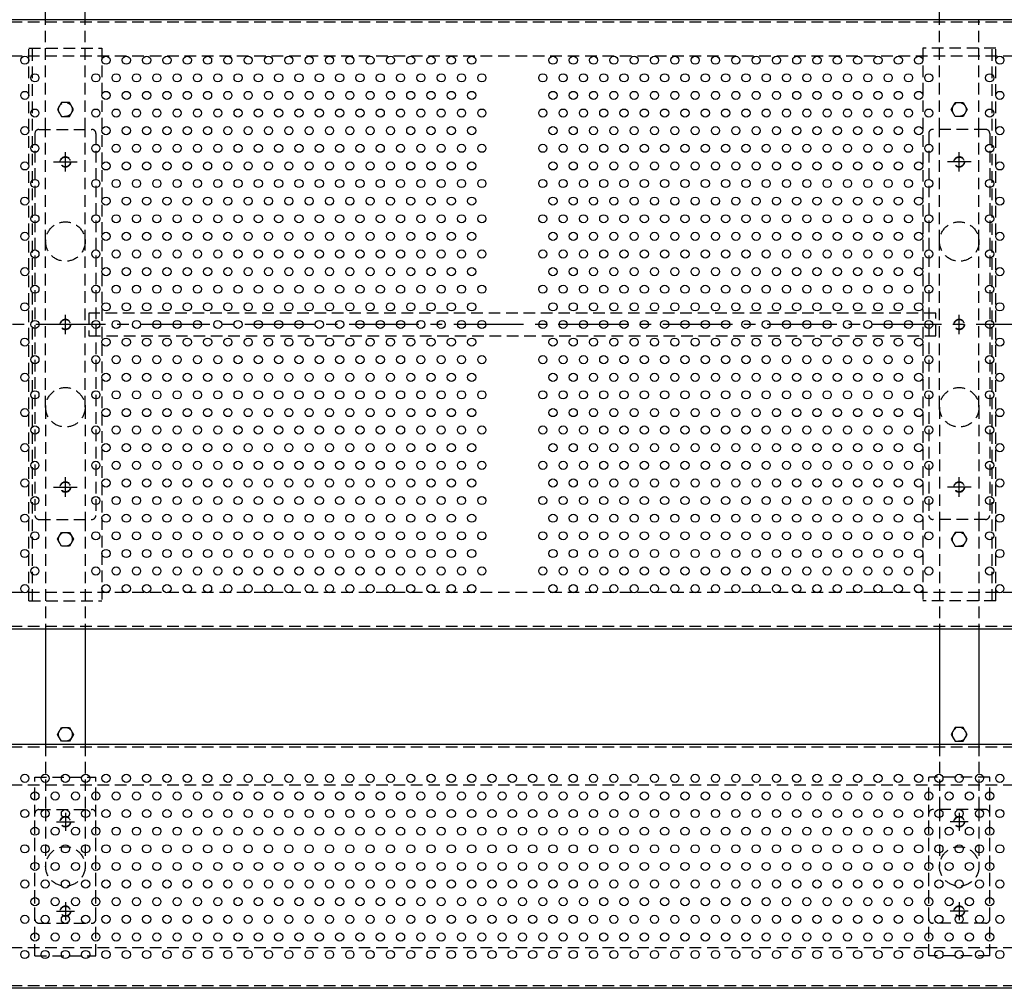
# Model space of a CAD drawing. Extents: x 62033 to 68333, y -46940 to -42485.
# Drawn here: x 63260 to 64472, y -44861 to -43669 of the extents above; entities that cross this region are included whole.
import ezdxf

# ---------------------------------------------------------------- set-up
doc = ezdxf.new("R2010")
doc.units = 0
doc.header["$LTSCALE"] = 4.5
doc.linetypes.add('CENTER2', pattern=[28.575, 19.05, -3.175, 3.175, -3.175])
doc.linetypes.add('HIDDEN2', pattern=[4.7625, 3.175, -1.5875])
for name, color, linetype in [('P001', 131, 'CONTINUOUS'), ('P002', 181, 'CONTINUOUS'), ('P008', 241, 'CONTINUOUS'), ('P901', 135, 'CONTINUOUS'), ('P904', 45, 'CONTINUOUS'), ('P908', 245, 'CONTINUOUS'), ('P_1CENTER', 2, 'CONTINUOUS')]:
    doc.layers.add(name, color=color, linetype=linetype)

msp = doc.modelspace()

# ---------------------------------------------------------------- linework, layer by layer
at = {"layer": 'P001'}
for p, q in [((64614.3, -43669.32), (63118.3, -43669.32)), ((64614.3, -44419.32), (63118.3, -44419.32)), ((64614.3, -44561.32), (63118.3, -44561.32)), ((64614.3, -44861.32), (63118.3, -44861.32))]:
    msp.add_line(p, q, dxfattribs=at)
for centre in [(63266.3, -44602.97), (63291.3, -44602.97), (63316.3, -44602.97), (63341.3, -44602.97), (63366.3, -44602.97), (63391.3, -44602.97), (63416.3, -44602.97), (63441.3, -44602.97), (63466.3, -44602.97), (63491.3, -44602.97), (63516.3, -44602.97), (63541.3, -44602.97), (63566.3, -44602.97), (63591.3, -44602.97), (63616.3, -44602.97), (63641.3, -44602.97), (63666.3, -44602.97), (63691.3, -44602.97), (63716.3, -44602.97), (63741.3, -44602.97), (63766.3, -44602.97), (63791.3, -44602.97), (63816.3, -44602.97), (63841.3, -44602.97), (63866.3, -44602.97), (63891.3, -44602.97), (63916.3, -44602.97), (63941.3, -44602.97), (63966.3, -44602.97), (63991.3, -44602.97), (64016.3, -44602.97), (64041.3, -44602.97), (64066.3, -44602.97), (64091.3, -44602.97), (64116.3, -44602.97), (64141.3, -44602.97), (64166.3, -44602.97), (64191.3, -44602.97), (64216.3, -44602.97), (64241.3, -44602.97), (64266.3, -44602.97), (64291.3, -44602.97), (64316.3, -44602.97), (64341.3, -44602.97), (64366.3, -44602.97), (64391.3, -44602.97), (64416.3, -44602.97), (64441.3, -44602.97), (64466.3, -44602.97), (63278.8, -44624.62), (63303.8, -44624.62), (63328.8, -44624.62), (63353.8, -44624.62), (63378.8, -44624.62), (63403.8, -44624.62), (63428.8, -44624.62), (63453.8, -44624.62), (63478.8, -44624.62), (63503.8, -44624.62), (63528.8, -44624.62), (63553.8, -44624.62), (63578.8, -44624.62), (63603.8, -44624.62), (63628.8, -44624.62), (63653.8, -44624.62), (63678.8, -44624.62), (63703.8, -44624.62), (63728.8, -44624.62), (63753.8, -44624.62), (63778.8, -44624.62), (63803.8, -44624.62), (63828.8, -44624.62), (63853.8, -44624.62), (63878.8, -44624.62), (63903.8, -44624.62), (63928.8, -44624.62), (63953.8, -44624.62), (63978.8, -44624.62), (64003.8, -44624.62), (64028.8, -44624.62), (64053.8, -44624.62), (64078.8, -44624.62), (64103.8, -44624.62), (64128.8, -44624.62), (64153.8, -44624.62), (64178.8, -44624.62), (64203.8, -44624.62), (64228.8, -44624.62), (64253.8, -44624.62), (64278.8, -44624.62), (64303.8, -44624.62), (64328.8, -44624.62), (64353.8, -44624.62), (64378.8, -44624.62), (64403.8, -44624.62), (64428.8, -44624.62), (64453.8, -44624.62), (63266.3, -44646.27), (63291.3, -44646.27), (63316.3, -44646.27), (63341.3, -44646.27), (63366.3, -44646.27), (63391.3, -44646.27), (63416.3, -44646.27), (63441.3, -44646.27), (63466.3, -44646.27), (63491.3, -44646.27), (63516.3, -44646.27), (63541.3, -44646.27), (63566.3, -44646.27), (63591.3, -44646.27), (63616.3, -44646.27), (63641.3, -44646.27), (63666.3, -44646.27), (63691.3, -44646.27), (63716.3, -44646.27), (63741.3, -44646.27), (63766.3, -44646.27), (63791.3, -44646.27), (63816.3, -44646.27), (63841.3, -44646.27), (63866.3, -44646.27), (63891.3, -44646.27), (63916.3, -44646.27), (63941.3, -44646.27), (63966.3, -44646.27), (63991.3, -44646.27), (64016.3, -44646.27), (64041.3, -44646.27), (64066.3, -44646.27), (64091.3, -44646.27), (64116.3, -44646.27), (64141.3, -44646.27), (64166.3, -44646.27), (64191.3, -44646.27), (64216.3, -44646.27), (64241.3, -44646.27), (64266.3, -44646.27), (64291.3, -44646.27), (64316.3, -44646.27), (64341.3, -44646.27), (64366.3, -44646.27), (64391.3, -44646.27), (64416.3, -44646.27), (64441.3, -44646.27), (64466.3, -44646.27), (63278.8, -44668.01), (63303.8, -44668.01), (63328.8, -44668.01), (63353.8, -44668.01), (63378.8, -44668.01), (63403.8, -44668.01), (63428.8, -44668.01), (63453.8, -44668.01), (63478.8, -44668.01), (63503.8, -44668.01), (63528.8, -44668.01), (63553.8, -44668.01), (63578.8, -44668.01), (63603.8, -44668.01), (63628.8, -44668.01), (63653.8, -44668.01), (63678.8, -44668.01), (63703.8, -44668.01), (63728.8, -44668.01), (63753.8, -44668.01), (63778.8, -44668.01), (63803.8, -44668.01), (63828.8, -44668.01), (63853.8, -44668.01), (63878.8, -44668.01), (63903.8, -44668.01), (63928.8, -44668.01), (63953.8, -44668.01), (63978.8, -44668.01), (64003.8, -44668.01), (64028.8, -44668.01), (64053.8, -44668.01), (64078.8, -44668.01), (64103.8, -44668.01), (64128.8, -44668.01), (64153.8, -44668.01), (64178.8, -44668.01), (64203.8, -44668.01), (64228.8, -44668.01), (64253.8, -44668.01), (64278.8, -44668.01), (64303.8, -44668.01), (64328.8, -44668.01), (64353.8, -44668.01), (64378.8, -44668.01), (64403.8, -44668.01), (64428.8, -44668.01), (64453.8, -44668.01), (63266.3, -44689.67), (63291.3, -44689.67), (63316.3, -44689.67), (63341.3, -44689.67), (63366.3, -44689.67), (63391.3, -44689.67), (63416.3, -44689.67), (63441.3, -44689.67), (63466.3, -44689.67), (63491.3, -44689.67), (63516.3, -44689.67), (63541.3, -44689.67), (63566.3, -44689.67), (63591.3, -44689.67), (63616.3, -44689.67), (63641.3, -44689.67), (63666.3, -44689.67), (63691.3, -44689.67), (63716.3, -44689.67), (63741.3, -44689.67), (63766.3, -44689.67), (63791.3, -44689.67), (63816.3, -44689.67), (63841.3, -44689.67), (63866.3, -44689.67), (63891.3, -44689.67), (63916.3, -44689.67), (63941.3, -44689.67), (63966.3, -44689.67), (63991.3, -44689.67), (64016.3, -44689.67), (64041.3, -44689.67), (64066.3, -44689.67), (64091.3, -44689.67), (64116.3, -44689.67), (64141.3, -44689.67), (64166.3, -44689.67), (64191.3, -44689.67), (64216.3, -44689.67), (64241.3, -44689.67), (64266.3, -44689.67), (64291.3, -44689.67), (64316.3, -44689.67), (64341.3, -44689.67), (64366.3, -44689.67), (64391.3, -44689.67), (64416.3, -44689.67), (64441.3, -44689.67), (64466.3, -44689.67), (63278.8, -44711.32), (63303.8, -44711.32), (63328.8, -44711.32), (63353.8, -44711.32), (63378.8, -44711.32), (63403.8, -44711.32), (63428.8, -44711.32), (63453.8, -44711.32), (63478.8, -44711.32), (63503.8, -44711.32), (63528.8, -44711.32), (63553.8, -44711.32), (63578.8, -44711.32), (63603.8, -44711.32), (63628.8, -44711.32), (63653.8, -44711.32), (63678.8, -44711.32), (63703.8, -44711.32), (63728.8, -44711.32), (63753.8, -44711.32), (63778.8, -44711.32), (63803.8, -44711.32), (63828.8, -44711.32), (63853.8, -44711.32), (63878.8, -44711.32), (63903.8, -44711.32), (63928.8, -44711.32), (63953.8, -44711.32), (63978.8, -44711.32), (64003.8, -44711.32), (64028.8, -44711.32), (64053.8, -44711.32), (64078.8, -44711.32), (64103.8, -44711.32), (64128.8, -44711.32), (64153.8, -44711.32), (64178.8, -44711.32), (64203.8, -44711.32), (64228.8, -44711.32), (64253.8, -44711.32), (64278.8, -44711.32), (64303.8, -44711.32), (64328.8, -44711.32), (64353.8, -44711.32), (64378.8, -44711.32), (64403.8, -44711.32), (64428.8, -44711.32), (64453.8, -44711.32), (63266.3, -44732.97), (63291.3, -44732.97), (63316.3, -44732.97), (63341.3, -44732.97), (63366.3, -44732.97), (63391.3, -44732.97), (63416.3, -44732.97), (63441.3, -44732.97), (63466.3, -44732.97), (63491.3, -44732.97), (63516.3, -44732.97), (63541.3, -44732.97), (63566.3, -44732.97), (63591.3, -44732.97), (63616.3, -44732.97), (63641.3, -44732.97), (63666.3, -44732.97), (63691.3, -44732.97), (63716.3, -44732.97), (63741.3, -44732.97), (63766.3, -44732.97), (63791.3, -44732.97), (63816.3, -44732.97), (63841.3, -44732.97), (63866.3, -44732.97), (63891.3, -44732.97), (63916.3, -44732.97), (63941.3, -44732.97), (63966.3, -44732.97), (63991.3, -44732.97), (64016.3, -44732.97), (64041.3, -44732.97), (64066.3, -44732.97), (64091.3, -44732.97), (64116.3, -44732.97), (64141.3, -44732.97), (64166.3, -44732.97), (64191.3, -44732.97), (64216.3, -44732.97), (64241.3, -44732.97), (64266.3, -44732.97), (64291.3, -44732.97), (64316.3, -44732.97), (64341.3, -44732.97), (64366.3, -44732.97), (64391.3, -44732.97), (64416.3, -44732.97), (64441.3, -44732.97), (64466.3, -44732.97), (63278.8, -44754.71), (63303.8, -44754.71), (63328.8, -44754.71), (63353.8, -44754.71), (63378.8, -44754.71), (63403.8, -44754.71), (63428.8, -44754.71), (63453.8, -44754.71), (63478.8, -44754.71), (63503.8, -44754.71), (63528.8, -44754.71), (63553.8, -44754.71), (63578.8, -44754.71), (63603.8, -44754.71), (63628.8, -44754.71), (63653.8, -44754.71), (63678.8, -44754.71), (63703.8, -44754.71), (63728.8, -44754.71), (63753.8, -44754.71), (63778.8, -44754.71), (63803.8, -44754.71), (63828.8, -44754.71), (63853.8, -44754.71), (63878.8, -44754.71), (63903.8, -44754.71), (63928.8, -44754.71), (63953.8, -44754.71), (63978.8, -44754.71), (64003.8, -44754.71), (64028.8, -44754.71), (64053.8, -44754.71), (64078.8, -44754.71), (64103.8, -44754.71), (64128.8, -44754.71), (64153.8, -44754.71), (64178.8, -44754.71), (64203.8, -44754.71), (64228.8, -44754.71), (64253.8, -44754.71), (64278.8, -44754.71), (64303.8, -44754.71), (64328.8, -44754.71), (64353.8, -44754.71), (64378.8, -44754.71), (64403.8, -44754.71), (64428.8, -44754.71), (64453.8, -44754.71), (63266.3, -44776.36), (63291.3, -44776.36), (63316.3, -44776.36), (63341.3, -44776.36), (63366.3, -44776.36), (63391.3, -44776.36), (63416.3, -44776.36), (63441.3, -44776.36), (63466.3, -44776.36), (63491.3, -44776.36), (63516.3, -44776.36), (63541.3, -44776.36), (63566.3, -44776.36), (63591.3, -44776.36), (63616.3, -44776.36), (63641.3, -44776.36), (63666.3, -44776.36), (63691.3, -44776.36), (63716.3, -44776.36), (63741.3, -44776.36), (63766.3, -44776.36), (63791.3, -44776.36), (63816.3, -44776.36), (63841.3, -44776.36), (63866.3, -44776.36), (63891.3, -44776.36), (63916.3, -44776.36), (63941.3, -44776.36), (63966.3, -44776.36), (63991.3, -44776.36), (64016.3, -44776.36), (64041.3, -44776.36), (64066.3, -44776.36), (64091.3, -44776.36), (64116.3, -44776.36), (64141.3, -44776.36), (64166.3, -44776.36), (64191.3, -44776.36), (64216.3, -44776.36), (64241.3, -44776.36), (64266.3, -44776.36), (64291.3, -44776.36), (64316.3, -44776.36), (64341.3, -44776.36), (64366.3, -44776.36), (64391.3, -44776.36), (64416.3, -44776.36), (64441.3, -44776.36), (64466.3, -44776.36), (63278.8, -44798.1), (63303.8, -44798.1), (63328.8, -44798.1), (63353.8, -44798.1), (63378.8, -44798.1), (63403.8, -44798.1), (63428.8, -44798.1), (63453.8, -44798.1), (63478.8, -44798.1), (63503.8, -44798.1), (63528.8, -44798.1), (63553.8, -44798.1), (63578.8, -44798.1), (63603.8, -44798.1), (63628.8, -44798.1), (63653.8, -44798.1), (63678.8, -44798.1), (63703.8, -44798.1), (63728.8, -44798.1), (63753.8, -44798.1), (63778.8, -44798.1), (63803.8, -44798.1), (63828.8, -44798.1), (63853.8, -44798.1), (63878.8, -44798.1), (63903.8, -44798.1), (63928.8, -44798.1), (63953.8, -44798.1), (63978.8, -44798.1), (64003.8, -44798.1), (64028.8, -44798.1), (64053.8, -44798.1), (64078.8, -44798.1), (64103.8, -44798.1), (64128.8, -44798.1), (64153.8, -44798.1), (64178.8, -44798.1), (64203.8, -44798.1), (64228.8, -44798.1), (64253.8, -44798.1), (64278.8, -44798.1), (64303.8, -44798.1), (64328.8, -44798.1), (64353.8, -44798.1), (64378.8, -44798.1), (64403.8, -44798.1), (64428.8, -44798.1), (64453.8, -44798.1), (63266.3, -44819.75), (63291.3, -44819.75), (63316.3, -44819.75), (63341.3, -44819.75), (63366.3, -44819.75), (63391.3, -44819.75), (63416.3, -44819.75), (63441.3, -44819.75), (63466.3, -44819.75), (63491.3, -44819.75), (63516.3, -44819.75), (63541.3, -44819.75), (63566.3, -44819.75), (63591.3, -44819.75), (63616.3, -44819.75), (63641.3, -44819.75), (63666.3, -44819.75), (63691.3, -44819.75), (63716.3, -44819.75), (63741.3, -44819.75), (63766.3, -44819.75), (63791.3, -44819.75), (63816.3, -44819.75), (63841.3, -44819.75), (63866.3, -44819.75), (63891.3, -44819.75), (63916.3, -44819.75), (63941.3, -44819.75), (63966.3, -44819.75), (63991.3, -44819.75), (64016.3, -44819.75), (64041.3, -44819.75), (64066.3, -44819.75), (64091.3, -44819.75), (64116.3, -44819.75), (64141.3, -44819.75), (64166.3, -44819.75), (64191.3, -44819.75), (64216.3, -44819.75), (64241.3, -44819.75), (64266.3, -44819.75), (64291.3, -44819.75), (64316.3, -44819.75), (64341.3, -44819.75), (64366.3, -44819.75), (64391.3, -44819.75), (64416.3, -44819.75), (64441.3, -44819.75), (64466.3, -44819.75)]:
    msp.add_circle(centre, 5, dxfattribs=at)
at = {"layer": 'P002'}
for centre in [(63266.29, -43719.19), (63366.29, -43719.19), (63391.29, -43719.19), (63416.29, -43719.19), (63441.29, -43719.19), (63466.29, -43719.19), (63491.29, -43719.19), (63516.29, -43719.19), (63541.29, -43719.19), (63566.29, -43719.19), (63591.29, -43719.19), (63616.29, -43719.19), (63641.29, -43719.19), (63666.29, -43719.19), (63691.29, -43719.19), (63716.29, -43719.19), (63741.29, -43719.19), (63766.29, -43719.19), (63791.29, -43719.19), (63816.29, -43719.19), (63916.31, -43719.19), (63941.31, -43719.19), (63966.31, -43719.19), (63991.31, -43719.19), (64016.31, -43719.19), (64041.31, -43719.19), (64066.31, -43719.19), (64091.31, -43719.19), (64116.31, -43719.19), (64141.31, -43719.19), (64166.31, -43719.19), (64191.31, -43719.19), (64216.31, -43719.19), (64241.31, -43719.19), (64266.31, -43719.19), (64291.31, -43719.19), (64316.31, -43719.19), (64341.31, -43719.19), (64366.31, -43719.19), (64466.31, -43719.19), (63278.79, -43740.84), (63353.79, -43740.84), (63378.79, -43740.84), (63403.79, -43740.84), (63428.79, -43740.84), (63453.79, -43740.84), (63478.79, -43740.84), (63503.79, -43740.84), (63528.79, -43740.84), (63553.79, -43740.84), (63578.79, -43740.84), (63603.79, -43740.84), (63628.79, -43740.84), (63653.79, -43740.84), (63678.79, -43740.84), (63703.79, -43740.84), (63728.79, -43740.84), (63753.79, -43740.84), (63778.79, -43740.84), (63803.79, -43740.84), (63828.79, -43740.84), (63903.81, -43740.84), (63928.81, -43740.84), (63953.81, -43740.84), (63978.81, -43740.84), (64003.81, -43740.84), (64028.81, -43740.84), (64053.81, -43740.84), (64078.81, -43740.84), (64103.81, -43740.84), (64128.81, -43740.84), (64153.81, -43740.84), (64178.81, -43740.84), (64203.81, -43740.84), (64228.81, -43740.84), (64253.81, -43740.84), (64278.81, -43740.84), (64303.81, -43740.84), (64328.81, -43740.84), (64353.81, -43740.84), (64378.81, -43740.84), (64453.81, -43740.84), (63266.29, -43762.49), (63366.29, -43762.49), (63391.29, -43762.49), (63416.29, -43762.49), (63441.29, -43762.49), (63466.29, -43762.49), (63491.29, -43762.49), (63516.29, -43762.49), (63541.29, -43762.49), (63566.29, -43762.49), (63591.29, -43762.49), (63616.29, -43762.49), (63641.29, -43762.49), (63666.29, -43762.49), (63691.29, -43762.49), (63716.29, -43762.49), (63741.29, -43762.49), (63766.29, -43762.49), (63791.29, -43762.49), (63816.29, -43762.49), (63916.31, -43762.49), (63941.31, -43762.49), (63966.31, -43762.49), (63991.31, -43762.49), (64016.31, -43762.49), (64041.31, -43762.49), (64066.31, -43762.49), (64091.31, -43762.49), (64116.31, -43762.49), (64141.31, -43762.49), (64166.31, -43762.49), (64191.31, -43762.49), (64216.31, -43762.49), (64241.31, -43762.49), (64266.31, -43762.49), (64291.31, -43762.49), (64316.31, -43762.49), (64341.31, -43762.49), (64366.31, -43762.49), (64466.31, -43762.49), (63278.79, -43784.23), (63353.79, -43784.23), (63378.79, -43784.23), (63403.79, -43784.23), (63428.79, -43784.23), (63453.79, -43784.23), (63478.79, -43784.23), (63503.79, -43784.23), (63528.79, -43784.23), (63553.79, -43784.23), (63578.79, -43784.23), (63603.79, -43784.23), (63628.79, -43784.23), (63653.79, -43784.23), (63678.79, -43784.23), (63703.79, -43784.23), (63728.79, -43784.23), (63753.79, -43784.23), (63778.79, -43784.23), (63803.79, -43784.23), (63828.79, -43784.23), (63903.8, -43784.23), (63928.8, -43784.23), (63953.8, -43784.23), (63978.8, -43784.23), (64003.8, -43784.23), (64028.8, -43784.23), (64053.8, -43784.23), (64078.8, -43784.23), (64103.8, -43784.23), (64128.8, -43784.23), (64153.8, -43784.23), (64178.8, -43784.23), (64203.8, -43784.23), (64228.8, -43784.23), (64253.8, -43784.23), (64278.8, -43784.23), (64303.8, -43784.23), (64328.8, -43784.23), (64353.8, -43784.23), (64378.8, -43784.23), (64453.8, -43784.23), (63266.29, -43805.88), (63366.29, -43805.88), (63391.29, -43805.88), (63416.29, -43805.88), (63441.29, -43805.88), (63466.29, -43805.88), (63491.29, -43805.88), (63516.29, -43805.88), (63541.29, -43805.88), (63566.29, -43805.88), (63591.29, -43805.88), (63616.29, -43805.88), (63641.29, -43805.88), (63666.29, -43805.88), (63691.29, -43805.88), (63716.29, -43805.88), (63741.29, -43805.88), (63766.29, -43805.88), (63791.29, -43805.88), (63816.29, -43805.88), (63916.3, -43805.88), (63941.3, -43805.88), (63966.3, -43805.88), (63991.3, -43805.88), (64016.3, -43805.88), (64041.3, -43805.88), (64066.3, -43805.88), (64091.3, -43805.88), (64116.3, -43805.88), (64141.3, -43805.88), (64166.3, -43805.88), (64191.3, -43805.88), (64216.3, -43805.88), (64241.3, -43805.88), (64266.3, -43805.88), (64291.3, -43805.88), (64316.3, -43805.88), (64341.3, -43805.88), (64366.3, -43805.88), (64466.3, -43805.88), (63278.79, -43827.53), (63353.79, -43827.53), (63378.79, -43827.53), (63403.79, -43827.53), (63428.79, -43827.53), (63453.79, -43827.53), (63478.79, -43827.53), (63503.79, -43827.53), (63528.79, -43827.53), (63553.79, -43827.53), (63578.79, -43827.53), (63603.79, -43827.53), (63628.79, -43827.53), (63653.79, -43827.53), (63678.79, -43827.53), (63703.79, -43827.53), (63728.79, -43827.53), (63753.79, -43827.53), (63778.79, -43827.53), (63803.79, -43827.53), (63828.79, -43827.53), (63903.8, -43827.53), (63928.8, -43827.53), (63953.8, -43827.53), (63978.8, -43827.53), (64003.8, -43827.53), (64028.8, -43827.53), (64053.8, -43827.53), (64078.8, -43827.53), (64103.8, -43827.53), (64128.8, -43827.53), (64153.8, -43827.53), (64178.8, -43827.53), (64203.8, -43827.53), (64228.8, -43827.53), (64253.8, -43827.53), (64278.8, -43827.53), (64303.8, -43827.53), (64328.8, -43827.53), (64353.8, -43827.53), (64378.8, -43827.53), (64453.8, -43827.53), (63266.29, -43849.28), (63366.29, -43849.28), (63391.29, -43849.28), (63416.29, -43849.28), (63441.29, -43849.28), (63466.29, -43849.28), (63491.29, -43849.28), (63516.29, -43849.28), (63541.29, -43849.28), (63566.29, -43849.28), (63591.29, -43849.28), (63616.29, -43849.28), (63641.29, -43849.28), (63666.29, -43849.28), (63691.29, -43849.28), (63716.29, -43849.28), (63741.29, -43849.28), (63766.29, -43849.28), (63791.29, -43849.28), (63816.29, -43849.28), (63916.3, -43849.28), (63941.3, -43849.28), (63966.3, -43849.28), (63991.3, -43849.28), (64016.3, -43849.28), (64041.3, -43849.28), (64066.3, -43849.28), (64091.3, -43849.28), (64116.3, -43849.28), (64141.3, -43849.28), (64166.3, -43849.28), (64191.3, -43849.28), (64216.3, -43849.28), (64241.3, -43849.28), (64266.3, -43849.28), (64291.3, -43849.28), (64316.3, -43849.28), (64341.3, -43849.28), (64366.3, -43849.28), (64466.3, -43849.28), (63278.79, -43870.93), (63353.79, -43870.93), (63378.79, -43870.93), (63403.79, -43870.93), (63428.79, -43870.93), (63453.79, -43870.93), (63478.79, -43870.93), (63503.79, -43870.93), (63528.79, -43870.93), (63553.79, -43870.93), (63578.79, -43870.93), (63603.79, -43870.93), (63628.79, -43870.93), (63653.79, -43870.93), (63678.79, -43870.93), (63703.79, -43870.93), (63728.79, -43870.93), (63753.79, -43870.93), (63778.79, -43870.93), (63803.79, -43870.93), (63828.79, -43870.93), (63903.8, -43870.93), (63928.8, -43870.93), (63953.8, -43870.93), (63978.8, -43870.93), (64003.8, -43870.93), (64028.8, -43870.93), (64053.8, -43870.93), (64078.8, -43870.93), (64103.8, -43870.93), (64128.8, -43870.93), (64153.8, -43870.93), (64178.8, -43870.93), (64203.8, -43870.93), (64228.8, -43870.93), (64253.8, -43870.93), (64278.8, -43870.93), (64303.8, -43870.93), (64328.8, -43870.93), (64353.8, -43870.93), (64378.8, -43870.93), (64453.8, -43870.93), (63266.29, -43892.58), (63366.29, -43892.58), (63391.29, -43892.58), (63416.29, -43892.58), (63441.29, -43892.58), (63466.29, -43892.58), (63491.29, -43892.58), (63516.29, -43892.58), (63541.29, -43892.58), (63566.29, -43892.58), (63591.29, -43892.58), (63616.29, -43892.58), (63641.29, -43892.58), (63666.29, -43892.58), (63691.29, -43892.58), (63716.29, -43892.58), (63741.29, -43892.58), (63766.29, -43892.58), (63791.29, -43892.58), (63816.29, -43892.58), (63916.3, -43892.58), (63941.3, -43892.58), (63966.3, -43892.58), (63991.3, -43892.58), (64016.3, -43892.58), (64041.3, -43892.58), (64066.3, -43892.58), (64091.3, -43892.58), (64116.3, -43892.58), (64141.3, -43892.58), (64166.3, -43892.58), (64191.3, -43892.58), (64216.3, -43892.58), (64241.3, -43892.58), (64266.3, -43892.58), (64291.3, -43892.58), (64316.3, -43892.58), (64341.3, -43892.58), (64366.3, -43892.58), (64466.3, -43892.58), (63278.8, -43914.32), (63353.8, -43914.32), (63378.8, -43914.32), (63403.8, -43914.32), (63428.8, -43914.32), (63453.8, -43914.32), (63478.8, -43914.32), (63503.8, -43914.32), (63528.8, -43914.32), (63553.8, -43914.32), (63578.8, -43914.32), (63603.8, -43914.32), (63628.8, -43914.32), (63653.8, -43914.32), (63678.8, -43914.32), (63703.8, -43914.32), (63728.8, -43914.32), (63753.8, -43914.32), (63778.8, -43914.32), (63803.8, -43914.32), (63828.8, -43914.32), (63903.8, -43914.32), (63928.8, -43914.32), (63953.8, -43914.32), (63978.8, -43914.32), (64003.8, -43914.32), (64028.8, -43914.32), (64053.8, -43914.32), (64078.8, -43914.32), (64103.8, -43914.32), (64128.8, -43914.32), (64153.8, -43914.32), (64178.8, -43914.32), (64203.8, -43914.32), (64228.8, -43914.32), (64253.8, -43914.32), (64278.8, -43914.32), (64303.8, -43914.32), (64328.8, -43914.32), (64353.8, -43914.32), (64378.8, -43914.32), (64453.8, -43914.32), (63266.3, -43935.97), (63366.3, -43935.97), (63391.3, -43935.97), (63416.3, -43935.97), (63441.3, -43935.97), (63466.3, -43935.97), (63491.3, -43935.97), (63516.3, -43935.97), (63541.3, -43935.97), (63566.3, -43935.97), (63591.3, -43935.97), (63616.3, -43935.97), (63641.3, -43935.97), (63666.3, -43935.97), (63691.3, -43935.97), (63716.3, -43935.97), (63741.3, -43935.97), (63766.3, -43935.97), (63791.3, -43935.97), (63816.3, -43935.97), (63916.3, -43935.97), (63941.3, -43935.97), (63966.3, -43935.97), (63991.3, -43935.97), (64016.3, -43935.97), (64041.3, -43935.97), (64066.3, -43935.97), (64091.3, -43935.97), (64116.3, -43935.97), (64141.3, -43935.97), (64166.3, -43935.97), (64191.3, -43935.97), (64216.3, -43935.97), (64241.3, -43935.97), (64266.3, -43935.97), (64291.3, -43935.97), (64316.3, -43935.97), (64341.3, -43935.97), (64366.3, -43935.97), (64466.3, -43935.97), (63278.8, -43957.62), (63353.8, -43957.62), (63378.8, -43957.62), (63403.8, -43957.62), (63428.8, -43957.62), (63453.8, -43957.62), (63478.8, -43957.62), (63503.8, -43957.62), (63528.8, -43957.62), (63553.8, -43957.62), (63578.8, -43957.62), (63603.8, -43957.62), (63628.8, -43957.62), (63653.8, -43957.62), (63678.8, -43957.62), (63703.8, -43957.62), (63728.8, -43957.62), (63753.8, -43957.62), (63778.8, -43957.62), (63803.8, -43957.62), (63828.8, -43957.62), (63903.8, -43957.62), (63928.8, -43957.62), (63953.8, -43957.62), (63978.8, -43957.62), (64003.8, -43957.62), (64028.8, -43957.62), (64053.8, -43957.62), (64078.8, -43957.62), (64103.8, -43957.62), (64128.8, -43957.62), (64153.8, -43957.62), (64178.8, -43957.62), (64203.8, -43957.62), (64228.8, -43957.62), (64253.8, -43957.62), (64278.8, -43957.62), (64303.8, -43957.62), (64328.8, -43957.62), (64353.8, -43957.62), (64378.8, -43957.62), (64453.8, -43957.62), (63266.3, -43979.36), (63366.3, -43979.36), (63391.3, -43979.36), (63416.3, -43979.36), (63441.3, -43979.36), (63466.3, -43979.36), (63491.3, -43979.36), (63516.3, -43979.36), (63541.3, -43979.36), (63566.3, -43979.36), (63591.3, -43979.36), (63616.3, -43979.36), (63641.3, -43979.36), (63666.3, -43979.36), (63691.3, -43979.36), (63716.3, -43979.36), (63741.3, -43979.36), (63766.3, -43979.36), (63791.3, -43979.36), (63816.3, -43979.36), (63916.3, -43979.36), (63941.3, -43979.36), (63966.3, -43979.36), (63991.3, -43979.36), (64016.3, -43979.36), (64041.3, -43979.36), (64066.3, -43979.36), (64091.3, -43979.36), (64116.3, -43979.36), (64141.3, -43979.36), (64166.3, -43979.36), (64191.3, -43979.36), (64216.3, -43979.36), (64241.3, -43979.36), (64266.3, -43979.36), (64291.3, -43979.36), (64316.3, -43979.36), (64341.3, -43979.36), (64366.3, -43979.36), (64466.3, -43979.36), (63278.8, -44001.01), (63353.8, -44001.01), (63378.8, -44001.01), (63403.8, -44001.01), (63428.8, -44001.01), (63453.8, -44001.01), (63478.8, -44001.01), (63503.8, -44001.01), (63528.8, -44001.01), (63553.8, -44001.01), (63578.8, -44001.01), (63603.8, -44001.01), (63628.8, -44001.01), (63653.8, -44001.01), (63678.8, -44001.01), (63703.8, -44001.01), (63728.8, -44001.01), (63753.8, -44001.01), (63778.8, -44001.01), (63803.8, -44001.01), (63828.8, -44001.01), (63903.8, -44001.01), (63928.8, -44001.01), (63953.8, -44001.01), (63978.8, -44001.01), (64003.8, -44001.01), (64028.8, -44001.01), (64053.8, -44001.01), (64078.8, -44001.01), (64103.8, -44001.01), (64128.8, -44001.01), (64153.8, -44001.01), (64178.8, -44001.01), (64203.8, -44001.01), (64228.8, -44001.01), (64253.8, -44001.01), (64278.8, -44001.01), (64303.8, -44001.01), (64328.8, -44001.01), (64353.8, -44001.01), (64378.8, -44001.01), (64453.8, -44001.01), (63266.3, -44022.67), (63366.3, -44022.67), (63391.3, -44022.67), (63416.3, -44022.67), (63441.3, -44022.67), (63466.3, -44022.67), (63491.3, -44022.67), (63516.3, -44022.67), (63541.3, -44022.67), (63566.3, -44022.67), (63591.3, -44022.67), (63616.3, -44022.67), (63641.3, -44022.67), (63666.3, -44022.67), (63691.3, -44022.67), (63716.3, -44022.67), (63741.3, -44022.67), (63766.3, -44022.67), (63791.3, -44022.67), (63816.3, -44022.67), (63916.3, -44022.67), (63941.3, -44022.67), (63966.3, -44022.67), (63991.3, -44022.67), (64016.3, -44022.67), (64041.3, -44022.67), (64066.3, -44022.67), (64091.3, -44022.67), (64116.3, -44022.67), (64141.3, -44022.67), (64166.3, -44022.67), (64191.3, -44022.67), (64216.3, -44022.67), (64241.3, -44022.67), (64266.3, -44022.67), (64291.3, -44022.67), (64316.3, -44022.67), (64341.3, -44022.67), (64366.3, -44022.67), (64466.3, -44022.67), (63278.8, -44044.32), (63353.8, -44044.32), (63378.8, -44044.32), (63403.8, -44044.32), (63428.8, -44044.32), (63453.8, -44044.32), (63478.8, -44044.32), (63503.8, -44044.32), (63528.8, -44044.32), (63553.8, -44044.32), (63578.8, -44044.32), (63603.8, -44044.32), (63628.8, -44044.32), (63653.8, -44044.32), (63678.8, -44044.32), (63703.8, -44044.32), (63728.8, -44044.32), (63753.8, -44044.32), (63778.8, -44044.32), (63803.8, -44044.32), (63828.8, -44044.32), (63903.8, -44044.32), (63928.8, -44044.32), (63953.8, -44044.32), (63978.8, -44044.32), (64003.8, -44044.32), (64028.8, -44044.32), (64053.8, -44044.32), (64078.8, -44044.32), (64103.8, -44044.32), (64128.8, -44044.32), (64153.8, -44044.32), (64178.8, -44044.32), (64203.8, -44044.32), (64228.8, -44044.32), (64253.8, -44044.32), (64278.8, -44044.32), (64303.8, -44044.32), (64328.8, -44044.32), (64353.8, -44044.32), (64378.8, -44044.32), (64453.8, -44044.32), (63266.3, -44066.06), (63366.3, -44066.06), (63391.3, -44066.06), (63416.3, -44066.06), (63441.3, -44066.06), (63466.3, -44066.06), (63491.3, -44066.06), (63516.3, -44066.06), (63541.3, -44066.06), (63566.3, -44066.06), (63591.3, -44066.06), (63616.3, -44066.06), (63641.3, -44066.06), (63666.3, -44066.06), (63691.3, -44066.06), (63716.3, -44066.06), (63741.3, -44066.06), (63766.3, -44066.06), (63791.3, -44066.06), (63816.3, -44066.06), (63916.3, -44066.06), (63941.3, -44066.06), (63966.3, -44066.06), (63991.3, -44066.06), (64016.3, -44066.06), (64041.3, -44066.06), (64066.3, -44066.06), (64091.3, -44066.06), (64116.3, -44066.06), (64141.3, -44066.06), (64166.3, -44066.06), (64191.3, -44066.06), (64216.3, -44066.06), (64241.3, -44066.06), (64266.3, -44066.06), (64291.3, -44066.06), (64316.3, -44066.06), (64341.3, -44066.06), (64366.3, -44066.06), (64466.3, -44066.06), (63278.8, -44087.62), (63353.8, -44087.62), (63378.8, -44087.62), (63403.8, -44087.62), (63428.8, -44087.62), (63453.8, -44087.62), (63478.8, -44087.62), (63503.8, -44087.62), (63528.8, -44087.62), (63553.8, -44087.62), (63578.8, -44087.62), (63603.8, -44087.62), (63628.8, -44087.62), (63653.8, -44087.62), (63678.8, -44087.62), (63703.8, -44087.62), (63728.8, -44087.62), (63753.8, -44087.62), (63778.8, -44087.62), (63803.8, -44087.62), (63828.8, -44087.62), (63903.8, -44087.62), (63928.8, -44087.62), (63953.8, -44087.62), (63978.8, -44087.62), (64003.8, -44087.62), (64028.8, -44087.62), (64053.8, -44087.62), (64078.8, -44087.62), (64103.8, -44087.62), (64128.8, -44087.62), (64153.8, -44087.62), (64178.8, -44087.62), (64203.8, -44087.62), (64228.8, -44087.62), (64253.8, -44087.62), (64278.8, -44087.62), (64303.8, -44087.62), (64328.8, -44087.62), (64353.8, -44087.62), (64378.8, -44087.62), (64453.8, -44087.62), (63266.3, -44109.45), (63366.3, -44109.45), (63391.3, -44109.45), (63416.3, -44109.45), (63441.3, -44109.45), (63466.3, -44109.45), (63491.3, -44109.45), (63516.3, -44109.45), (63541.3, -44109.45), (63566.3, -44109.45), (63591.3, -44109.45), (63616.3, -44109.45), (63641.3, -44109.45), (63666.3, -44109.45), (63691.3, -44109.45), (63716.3, -44109.45), (63741.3, -44109.45), (63766.3, -44109.45), (63791.3, -44109.45), (63816.3, -44109.45), (63916.3, -44109.45), (63941.3, -44109.45), (63966.3, -44109.45), (63991.3, -44109.45), (64016.3, -44109.45), (64041.3, -44109.45), (64066.3, -44109.45), (64091.3, -44109.45), (64116.3, -44109.45), (64141.3, -44109.45), (64166.3, -44109.45), (64191.3, -44109.45), (64216.3, -44109.45), (64241.3, -44109.45), (64266.3, -44109.45), (64291.3, -44109.45), (64316.3, -44109.45), (64341.3, -44109.45), (64366.3, -44109.45), (64466.3, -44109.45), (63278.8, -44131.01), (63353.8, -44131.01), (63378.8, -44131.01), (63403.8, -44131.01), (63428.8, -44131.01), (63453.8, -44131.01), (63478.8, -44131.01), (63503.8, -44131.01), (63528.8, -44131.01), (63553.8, -44131.01), (63578.8, -44131.01), (63603.8, -44131.01), (63628.8, -44131.01), (63653.8, -44131.01), (63678.8, -44131.01), (63703.8, -44131.01), (63728.8, -44131.01), (63753.8, -44131.01), (63778.8, -44131.01), (63803.8, -44131.01), (63828.8, -44131.01), (63903.8, -44131.01), (63928.8, -44131.01), (63953.8, -44131.01), (63978.8, -44131.01), (64003.8, -44131.01), (64028.8, -44131.01), (64053.8, -44131.01), (64078.8, -44131.01), (64103.8, -44131.01), (64128.8, -44131.01), (64153.8, -44131.01), (64178.8, -44131.01), (64203.8, -44131.01), (64228.8, -44131.01), (64253.8, -44131.01), (64278.8, -44131.01), (64303.8, -44131.01), (64328.8, -44131.01), (64353.8, -44131.01), (64378.8, -44131.01), (64453.8, -44131.01), (63266.3, -44152.84), (63366.3, -44152.84), (63391.3, -44152.84), (63416.3, -44152.84), (63441.3, -44152.84), (63466.3, -44152.84), (63491.3, -44152.84), (63516.3, -44152.84), (63541.3, -44152.84), (63566.3, -44152.84), (63591.3, -44152.84), (63616.3, -44152.84), (63641.3, -44152.84), (63666.3, -44152.84), (63691.3, -44152.84), (63716.3, -44152.84), (63741.3, -44152.84), (63766.3, -44152.84), (63791.3, -44152.84), (63816.3, -44152.84), (63916.3, -44152.84), (63941.3, -44152.84), (63966.3, -44152.84), (63991.3, -44152.84), (64016.3, -44152.84), (64041.3, -44152.84), (64066.3, -44152.84), (64091.3, -44152.84), (64116.3, -44152.84), (64141.3, -44152.84), (64166.3, -44152.84), (64191.3, -44152.84), (64216.3, -44152.84), (64241.3, -44152.84), (64266.3, -44152.84), (64291.3, -44152.84), (64316.3, -44152.84), (64341.3, -44152.84), (64366.3, -44152.84), (64466.3, -44152.84), (63278.8, -44174.31), (63353.8, -44174.31), (63378.8, -44174.31), (63403.8, -44174.31), (63428.8, -44174.31), (63453.8, -44174.31), (63478.8, -44174.31), (63503.8, -44174.31), (63528.8, -44174.31), (63553.8, -44174.31), (63578.8, -44174.31), (63603.8, -44174.31), (63628.8, -44174.31), (63653.8, -44174.31), (63678.8, -44174.31), (63703.8, -44174.31), (63728.8, -44174.31), (63753.8, -44174.31), (63778.8, -44174.31), (63803.8, -44174.31), (63828.8, -44174.31), (63903.8, -44174.31), (63928.8, -44174.31), (63953.8, -44174.31), (63978.8, -44174.31), (64003.8, -44174.31), (64028.8, -44174.31), (64053.8, -44174.31), (64078.8, -44174.31), (64103.8, -44174.31), (64128.8, -44174.31), (64153.8, -44174.31), (64178.8, -44174.31), (64203.8, -44174.31), (64228.8, -44174.31), (64253.8, -44174.31), (64278.8, -44174.31), (64303.8, -44174.31), (64328.8, -44174.31), (64353.8, -44174.31), (64378.8, -44174.31), (64453.8, -44174.31), (63266.3, -44196.05), (63366.3, -44196.05), (63391.3, -44196.05), (63416.3, -44196.05), (63441.3, -44196.05), (63466.3, -44196.05), (63491.3, -44196.05), (63516.3, -44196.05), (63541.3, -44196.05), (63566.3, -44196.05), (63591.3, -44196.05), (63616.3, -44196.05), (63641.3, -44196.05), (63666.3, -44196.05), (63691.3, -44196.05), (63716.3, -44196.05), (63741.3, -44196.05), (63766.3, -44196.05), (63791.3, -44196.05), (63816.3, -44196.05), (63916.3, -44196.05), (63941.3, -44196.05), (63966.3, -44196.05), (63991.3, -44196.05), (64016.3, -44196.05), (64041.3, -44196.05), (64066.3, -44196.05), (64091.3, -44196.05), (64116.3, -44196.05), (64141.3, -44196.05), (64166.3, -44196.05), (64191.3, -44196.05), (64216.3, -44196.05), (64241.3, -44196.05), (64266.3, -44196.05), (64291.3, -44196.05), (64316.3, -44196.05), (64341.3, -44196.05), (64366.3, -44196.05), (64466.3, -44196.05), (63278.79, -44217.7), (63353.79, -44217.7), (63378.79, -44217.7), (63403.79, -44217.7), (63428.79, -44217.7), (63453.79, -44217.7), (63478.79, -44217.7), (63503.79, -44217.7), (63528.79, -44217.7), (63553.79, -44217.7), (63578.79, -44217.7), (63603.79, -44217.7), (63628.79, -44217.7), (63653.79, -44217.7), (63678.79, -44217.7), (63703.79, -44217.7), (63728.79, -44217.7), (63753.79, -44217.7), (63778.79, -44217.7), (63803.79, -44217.7), (63828.79, -44217.7), (63903.8, -44217.7), (63928.8, -44217.7), (63953.8, -44217.7), (63978.8, -44217.7), (64003.8, -44217.7), (64028.8, -44217.7), (64053.8, -44217.7), (64078.8, -44217.7), (64103.8, -44217.7), (64128.8, -44217.7), (64153.8, -44217.7), (64178.8, -44217.7), (64203.8, -44217.7), (64228.8, -44217.7), (64253.8, -44217.7), (64278.8, -44217.7), (64303.8, -44217.7), (64328.8, -44217.7), (64353.8, -44217.7), (64378.8, -44217.7), (64453.8, -44217.7), (63266.3, -44239.45), (63366.3, -44239.45), (63391.3, -44239.45), (63416.3, -44239.45), (63441.3, -44239.45), (63466.3, -44239.45), (63491.3, -44239.45), (63516.3, -44239.45), (63541.3, -44239.45), (63566.3, -44239.45), (63591.3, -44239.45), (63616.3, -44239.45), (63641.3, -44239.45), (63666.3, -44239.45), (63691.3, -44239.45), (63716.3, -44239.45), (63741.3, -44239.45), (63766.3, -44239.45), (63791.3, -44239.45), (63816.3, -44239.45), (63916.3, -44239.45), (63941.3, -44239.45), (63966.3, -44239.45), (63991.3, -44239.45), (64016.3, -44239.45), (64041.3, -44239.45), (64066.3, -44239.45), (64091.3, -44239.45), (64116.3, -44239.45), (64141.3, -44239.45), (64166.3, -44239.45), (64191.3, -44239.45), (64216.3, -44239.45), (64241.3, -44239.45), (64266.3, -44239.45), (64291.3, -44239.45), (64316.3, -44239.45), (64341.3, -44239.45), (64366.3, -44239.45), (64466.3, -44239.45), (63278.79, -44261.1), (63353.79, -44261.1), (63378.79, -44261.1), (63403.79, -44261.1), (63428.79, -44261.1), (63453.79, -44261.1), (63478.79, -44261.1), (63503.79, -44261.1), (63528.79, -44261.1), (63553.79, -44261.1), (63578.79, -44261.1), (63603.79, -44261.1), (63628.79, -44261.1), (63653.79, -44261.1), (63678.79, -44261.1), (63703.79, -44261.1), (63728.79, -44261.1), (63753.79, -44261.1), (63778.79, -44261.1), (63803.79, -44261.1), (63828.79, -44261.1), (63903.8, -44261.1), (63928.8, -44261.1), (63953.8, -44261.1), (63978.8, -44261.1), (64003.8, -44261.1), (64028.8, -44261.1), (64053.8, -44261.1), (64078.8, -44261.1), (64103.8, -44261.1), (64128.8, -44261.1), (64153.8, -44261.1), (64178.8, -44261.1), (64203.8, -44261.1), (64228.8, -44261.1), (64253.8, -44261.1), (64278.8, -44261.1), (64303.8, -44261.1), (64328.8, -44261.1), (64353.8, -44261.1), (64378.8, -44261.1), (64453.8, -44261.1), (63266.29, -44282.84), (63366.29, -44282.84), (63391.29, -44282.84), (63416.29, -44282.84), (63441.29, -44282.84), (63466.29, -44282.84), (63491.29, -44282.84), (63516.29, -44282.84), (63541.29, -44282.84), (63566.29, -44282.84), (63591.29, -44282.84), (63616.29, -44282.84), (63641.29, -44282.84), (63666.29, -44282.84), (63691.29, -44282.84), (63716.29, -44282.84), (63741.29, -44282.84), (63766.29, -44282.84), (63791.29, -44282.84), (63816.29, -44282.84), (63916.3, -44282.84), (63941.3, -44282.84), (63966.3, -44282.84), (63991.3, -44282.84), (64016.3, -44282.84), (64041.3, -44282.84), (64066.3, -44282.84), (64091.3, -44282.84), (64116.3, -44282.84), (64141.3, -44282.84), (64166.3, -44282.84), (64191.3, -44282.84), (64216.3, -44282.84), (64241.3, -44282.84), (64266.3, -44282.84), (64291.3, -44282.84), (64316.3, -44282.84), (64341.3, -44282.84), (64366.3, -44282.84), (64466.3, -44282.84), (63278.79, -44304.4), (63353.79, -44304.4), (63378.79, -44304.4), (63403.79, -44304.4), (63428.79, -44304.4), (63453.79, -44304.4), (63478.79, -44304.4), (63503.79, -44304.4), (63528.79, -44304.4), (63553.79, -44304.4), (63578.79, -44304.4), (63603.79, -44304.4), (63628.79, -44304.4), (63653.79, -44304.4), (63678.79, -44304.4), (63703.79, -44304.4), (63728.79, -44304.4), (63753.79, -44304.4), (63778.79, -44304.4), (63803.79, -44304.4), (63828.79, -44304.4), (63903.8, -44304.4), (63928.8, -44304.4), (63953.8, -44304.4), (63978.8, -44304.4), (64003.8, -44304.4), (64028.8, -44304.4), (64053.8, -44304.4), (64078.8, -44304.4), (64103.8, -44304.4), (64128.8, -44304.4), (64153.8, -44304.4), (64178.8, -44304.4), (64203.8, -44304.4), (64228.8, -44304.4), (64253.8, -44304.4), (64278.8, -44304.4), (64303.8, -44304.4), (64328.8, -44304.4), (64353.8, -44304.4), (64378.8, -44304.4), (64453.8, -44304.4), (63266.3, -44326.23), (63366.3, -44326.23), (63391.3, -44326.23), (63416.3, -44326.23), (63441.3, -44326.23), (63466.3, -44326.23), (63491.3, -44326.23), (63516.3, -44326.23), (63541.3, -44326.23), (63566.3, -44326.23), (63591.3, -44326.23), (63616.3, -44326.23), (63641.3, -44326.23), (63666.3, -44326.23), (63691.3, -44326.23), (63716.3, -44326.23), (63741.3, -44326.23), (63766.3, -44326.23), (63791.3, -44326.23), (63816.3, -44326.23), (63916.3, -44326.23), (63941.3, -44326.23), (63966.3, -44326.23), (63991.3, -44326.23), (64016.3, -44326.23), (64041.3, -44326.23), (64066.3, -44326.23), (64091.3, -44326.23), (64116.3, -44326.23), (64141.3, -44326.23), (64166.3, -44326.23), (64191.3, -44326.23), (64216.3, -44326.23), (64241.3, -44326.23), (64266.3, -44326.23), (64291.3, -44326.23), (64316.3, -44326.23), (64341.3, -44326.23), (64366.3, -44326.23), (64466.3, -44326.23), (63278.79, -44347.79), (63353.79, -44347.79), (63378.79, -44347.79), (63403.79, -44347.79), (63428.79, -44347.79), (63453.79, -44347.79), (63478.79, -44347.79), (63503.79, -44347.79), (63528.79, -44347.79), (63553.79, -44347.79), (63578.79, -44347.79), (63603.79, -44347.79), (63628.79, -44347.79), (63653.79, -44347.79), (63678.79, -44347.79), (63703.79, -44347.79), (63728.79, -44347.79), (63753.79, -44347.79), (63778.79, -44347.79), (63803.79, -44347.79), (63828.79, -44347.79), (63903.81, -44347.79), (63928.81, -44347.79), (63953.81, -44347.79), (63978.81, -44347.79), (64003.81, -44347.79), (64028.81, -44347.79), (64053.81, -44347.79), (64078.81, -44347.79), (64103.81, -44347.79), (64128.81, -44347.79), (64153.81, -44347.79), (64178.81, -44347.79), (64203.81, -44347.79), (64228.81, -44347.79), (64253.81, -44347.79), (64278.81, -44347.79), (64303.81, -44347.79), (64328.81, -44347.79), (64353.81, -44347.79), (64378.81, -44347.79), (64453.81, -44347.79), (63266.29, -44369.53), (63366.29, -44369.53), (63391.29, -44369.53), (63416.29, -44369.53), (63441.29, -44369.53), (63466.29, -44369.53), (63491.29, -44369.53), (63516.29, -44369.53), (63541.29, -44369.53), (63566.29, -44369.53), (63591.29, -44369.53), (63616.29, -44369.53), (63641.29, -44369.53), (63666.29, -44369.53), (63691.29, -44369.53), (63716.29, -44369.53), (63741.29, -44369.53), (63766.29, -44369.53), (63791.29, -44369.53), (63816.29, -44369.53), (63916.3, -44369.53), (63941.3, -44369.53), (63966.3, -44369.53), (63991.3, -44369.53), (64016.3, -44369.53), (64041.3, -44369.53), (64066.3, -44369.53), (64091.3, -44369.53), (64116.3, -44369.53), (64141.3, -44369.53), (64166.3, -44369.53), (64191.3, -44369.53), (64216.3, -44369.53), (64241.3, -44369.53), (64266.3, -44369.53), (64291.3, -44369.53), (64316.3, -44369.53), (64341.3, -44369.53), (64366.3, -44369.53), (64466.3, -44369.53)]:
    msp.add_circle(centre, 5, dxfattribs=at)
at = {"layer": 'P008'}
for p, q in [((63292, -43669.32), (63292, -43527.32)), ((63340.6, -43669.32), (63340.6, -43527.32)), ((64392, -43669.32), (64392, -43527.32)), ((63292, -44419.32), (63292, -44561.32)), ((63340.6, -44419.32), (63340.6, -44561.32)), ((64392, -44419.32), (64392, -44561.32)), ((64440.6, -44419.32), (64440.6, -44561.32))]:
    msp.add_line(p, q, dxfattribs=at)
at = {"layer": 'P901', "linetype": 'HIDDEN2'}
for p, q in [((64613.1, -43672.52), (63119.5, -43672.52)), ((64613.1, -43714.32), (63119.5, -43714.32)), ((64613.1, -44374.32), (63119.5, -44374.32)), ((64613.1, -44416.12), (63119.5, -44416.12)), ((64613.1, -44564.52), (63119.5, -44564.52)), ((63278.8, -44821.32), (63278.8, -44601.32)), ((63278.8, -44601.32), (63353.8, -44601.32)), ((63353.8, -44821.32), (63353.8, -44601.32)), ((64378.8, -44821.32), (64378.8, -44601.32)), ((64453.8, -44601.32), (64378.8, -44601.32)), ((64453.8, -44821.32), (64453.8, -44601.32)), ((64613.1, -44611.32), (63119.5, -44611.32)), ((64613.1, -44811.32), (63119.5, -44811.32)), ((63278.8, -44821.32), (63353.8, -44821.32)), ((64453.8, -44821.32), (64378.8, -44821.32)), ((64613.1, -44858.12), (63119.5, -44858.12))]:
    msp.add_line(p, q, dxfattribs=at)
for centre in [(63316.3, -43844.32), (64416.3, -43844.32), (63316.3, -44044.32), (64416.3, -44044.32), (63316.3, -44244.45), (64416.3, -44244.45), (63316.3, -44656.27), (64416.3, -44656.27), (63316.3, -44766.36), (64416.3, -44766.36)]:
    msp.add_circle(centre, 6.5, dxfattribs=at)
at = {"layer": 'P904', "linetype": 'HIDDEN2'}
for p, q in [((63271.3, -44384.32), (63271.3, -43704.32)), ((63271.3, -43704.32), (63361.3, -43704.32)), ((63275.8, -44384.32), (63275.8, -43704.32)), ((63361.3, -43704.32), (63361.3, -44384.32)), ((64461.3, -43704.32), (64371.3, -43704.32)), ((64371.3, -43704.32), (64371.3, -44384.32)), ((64456.8, -44384.32), (64456.8, -43704.32)), ((64461.3, -44384.32), (64461.3, -43704.32)), ((63271.3, -44384.32), (63361.3, -44384.32)), ((64461.3, -44384.32), (64371.3, -44384.32))]:
    msp.add_line(p, q, dxfattribs=at)
at = {"layer": 'P908', "linetype": 'HIDDEN2'}
for p, q in [((63292, -43804.32), (63292, -43669.32)), ((63340.6, -43804.32), (63340.6, -43669.32)), ((64392, -43804.32), (64392, -43669.32)), ((64440.6, -43804.32), (64440.6, -43669.32)), ((63278.8, -43809.32), (63278.8, -44279.32)), ((63283.8, -43804.32), (63348.8, -43804.32)), ((63292, -43942.32), (63292, -43804.32)), ((63340.6, -43942.32), (63340.6, -43804.32)), ((63353.8, -43809.32), (63353.8, -44279.32)), ((64378.8, -43809.32), (64378.8, -44279.32)), ((64448.8, -43804.32), (64383.8, -43804.32)), ((64392, -43942.32), (64392, -43804.32)), ((64440.6, -43942.32), (64440.6, -43804.32)), ((64453.8, -43809.32), (64453.8, -44279.32)), ((63292, -44146.32), (63292, -43942.32)), ((63340.6, -44146.32), (63340.6, -43942.32)), ((64392, -44146.32), (64392, -43942.32)), ((64440.6, -44146.32), (64440.6, -43942.32)), ((63292, -44146.32), (63292, -44284.32)), ((63340.6, -44146.32), (63340.6, -44284.32)), ((64392, -44146.32), (64392, -44284.32)), ((64440.6, -44146.32), (64440.6, -44284.32)), ((63283.8, -44284.32), (63348.8, -44284.32)), ((63292, -44284.32), (63292, -44419.32)), ((63340.6, -44284.32), (63340.6, -44419.32)), ((64448.8, -44284.32), (64383.8, -44284.32)), ((64392, -44284.32), (64392, -44419.32)), ((64440.6, -44284.32), (64440.6, -44419.32)), ((63292, -44561.32), (63292, -44641.32)), ((63340.6, -44561.32), (63340.6, -44641.32)), ((64392, -44561.32), (64392, -44641.32)), ((64440.6, -44561.32), (64440.6, -44641.32)), ((63278.8, -44776.32), (63278.8, -44646.32)), ((63283.8, -44641.32), (63348.8, -44641.32)), ((63292, -44641.32), (63292, -44711.32)), ((63340.6, -44641.32), (63340.6, -44711.32)), ((63353.8, -44776.32), (63353.8, -44646.32)), ((64378.8, -44776.32), (64378.8, -44646.32)), ((64448.8, -44641.32), (64383.8, -44641.32)), ((64392, -44641.32), (64392, -44711.32)), ((64440.6, -44641.32), (64440.6, -44711.32)), ((64453.8, -44776.32), (64453.8, -44646.32)), ((63283.8, -44781.32), (63348.8, -44781.32)), ((64448.8, -44781.32), (64383.8, -44781.32))]:
    msp.add_line(p, q, dxfattribs=at)
for points in [[(63311.39, -43788.36), (63321.21, -43788.36), (63326.11, -43779.86), (63321.21, -43771.36), (63311.39, -43771.36), (63306.48, -43779.86)], [(64421.21, -43788.36), (64411.39, -43788.36), (64406.48, -43779.86), (64411.39, -43771.36), (64421.21, -43771.36), (64426.11, -43779.86)], [(63345.3, -44030.32), (63345.3, -44058.32), (64387.3, -44058.32), (64387.3, -44030.32)], [(63311.39, -44300.28), (63321.21, -44300.28), (63326.11, -44308.78), (63321.21, -44317.28), (63311.39, -44317.28), (63306.48, -44308.78)], [(64421.21, -44300.28), (64411.39, -44300.28), (64406.48, -44308.78), (64411.39, -44317.28), (64421.21, -44317.28), (64426.11, -44308.78)], [(63311.39, -44540.28), (63321.21, -44540.28), (63326.11, -44548.78), (63321.21, -44557.28), (63311.39, -44557.28), (63306.48, -44548.78)], [(64421.21, -44540.28), (64411.39, -44540.28), (64406.48, -44548.78), (64411.39, -44557.28), (64421.21, -44557.28), (64426.11, -44548.78)]]:
    msp.add_lwpolyline(points, close=True, dxfattribs=at)
for centre, radius in [((63316.3, -43779.86), 8.5), ((64416.3, -43779.86), 8.5), ((63316.3, -43844.32), 6), ((64416.3, -43844.32), 6), ((63316.3, -43942.32), 24.3), ((64416.3, -43942.32), 24.3), ((63316.3, -44044.32), 6), ((64416.3, -44044.32), 6), ((63316.3, -44146.32), 24.3), ((64416.3, -44146.32), 24.3), ((63316.3, -44244.32), 6), ((64416.3, -44244.32), 6), ((63316.3, -44308.78), 8.5), ((64416.3, -44308.78), 8.5), ((63316.3, -44548.78), 8.5), ((64416.3, -44548.78), 8.5), ((63316.3, -44656.32), 6), ((64416.3, -44656.32), 6), ((63316.3, -44711.32), 24.3), ((64416.3, -44711.32), 24.3), ((63316.3, -44766.32), 6), ((64416.3, -44766.32), 6)]:
    msp.add_circle(centre, radius, dxfattribs=at)
for centre, start, end in [((63283.8, -43809.32), 90, 180), ((63348.8, -43809.32), 0, 90), ((64383.8, -43809.32), 90, 180), ((64448.8, -43809.32), 0, 90), ((63283.8, -44279.32), 180, 270), ((63348.8, -44279.32), 270, 0), ((64383.8, -44279.32), 180, 270), ((64448.8, -44279.32), 270, 0), ((63283.8, -44646.32), 90, 180), ((63348.8, -44646.32), 0, 90), ((64383.8, -44646.32), 90, 180), ((64448.8, -44646.32), 0, 90), ((63283.8, -44776.32), 180, 270), ((63348.8, -44776.32), 270, 0), ((64383.8, -44776.32), 180, 270), ((64448.8, -44776.32), 270, 0)]:
    msp.add_arc(centre, 5, start, end, dxfattribs=at)
at = {"layer": 'P_1CENTER', "linetype": 'CENTER2'}
for p, q in [((63316.3, -43856.32), (63316.3, -43832.32)), ((64416.3, -43856.32), (64416.3, -43832.32)), ((63301.8, -43844.32), (63330.8, -43844.32)), ((64430.8, -43844.32), (64401.8, -43844.32)), ((63316.3, -44056.32), (63316.3, -44032.32)), ((64416.3, -44056.32), (64416.3, -44032.32)), ((64651.46, -44044.32), (63066.55, -44044.32)), ((63316.3, -44256.45), (63316.3, -44232.45)), ((64416.3, -44256.45), (64416.3, -44232.45)), ((63301.8, -44244.45), (63330.8, -44244.45)), ((64430.8, -44244.45), (64401.8, -44244.45)), ((63316.3, -44645.32), (63316.3, -44667.32)), ((64416.3, -44645.32), (64416.3, -44667.32)), ((63305.3, -44656.32), (63327.3, -44656.32)), ((64427.3, -44656.32), (64405.3, -44656.32)), ((63316.3, -44755.32), (63316.3, -44777.32)), ((64416.3, -44755.32), (64416.3, -44777.32)), ((63305.3, -44766.32), (63327.3, -44766.32)), ((64427.3, -44766.32), (64405.3, -44766.32))]:
    msp.add_line(p, q, dxfattribs=at)

doc.saveas('drawing.dxf')
